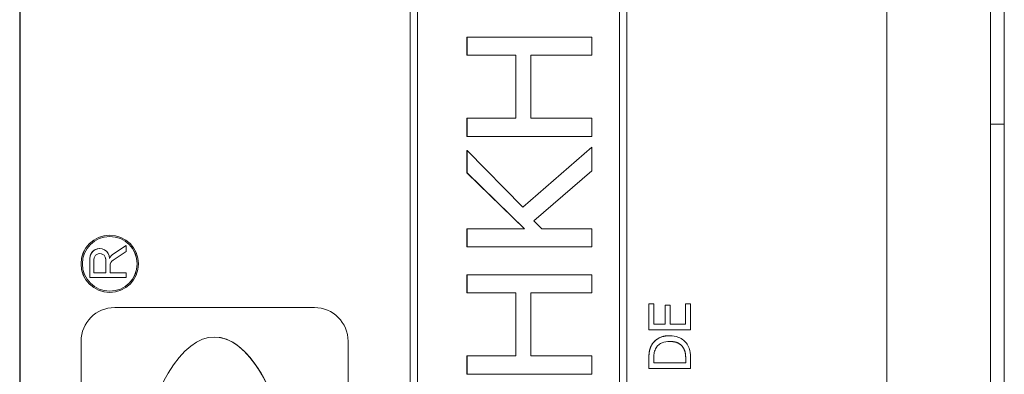
# Model space of a CAD drawing. Units: inches. Extents: x 0.1 to 10.9, y 0.1 to 8.4.
# Drawn here: x 7.6 to 7.8, y 4.6 to 4.7 of the extents above; entities that cross this region are included whole.
import ezdxf

# ---------------------------------------------------------------- set-up
doc = ezdxf.new("R2010")
doc.units = ezdxf.units.IN
doc.header["$MEASUREMENT"] = 0
doc.layers.add('Visible (ANSI)', color=7, linetype='Continuous', lineweight=5)
doc.layers.add('Visible Narrow (ANSI)', color=7, linetype='Continuous', lineweight=5)

msp = doc.modelspace()

# ---------------------------------------------------------------- linework, layer by layer
at = {"layer": 'Visible (ANSI)'}
for p, q in [((7.62063, 4.93105), (7.62063, 4.54824)), ((7.62071, 4.93105), (7.62071, 4.54824)), ((7.7574, 4.54824), (7.7574, 4.93105)), ((7.77373, 4.44182), (7.77373, 4.92372)), ((7.68222, 4.91738), (7.68222, 4.56191)), ((7.68222, 4.56191), (7.68222, 4.91738)), ((7.7164, 4.56191), (7.7164, 4.91738)), ((7.68339, 4.56307), (7.68339, 4.91622)), ((7.71523, 4.56307), (7.71523, 4.91622)), ((7.71524, 4.91622), (7.71524, 4.56307)), ((7.77592, 4.68496), (7.77592, 4.72904)), ((7.69117, 4.69873), (7.69118, 4.69873)), ((7.69117, 4.69586), (7.69117, 4.69873)), ((7.71086, 4.69873), (7.69118, 4.69873)), ((7.69118, 4.69873), (7.69118, 4.69586)), ((7.71086, 4.69586), (7.71086, 4.69873)), ((7.69117, 4.69586), (7.69118, 4.69586)), ((7.69118, 4.69586), (7.6989, 4.69586)), ((7.69889, 4.68592), (7.69889, 4.69586)), ((7.6989, 4.69586), (7.6989, 4.68592)), ((7.70123, 4.69586), (7.71086, 4.69586)), ((7.70123, 4.68592), (7.70123, 4.69586)), ((7.69117, 4.68592), (7.69118, 4.68592)), ((7.69117, 4.68305), (7.69117, 4.68592)), ((7.6989, 4.68592), (7.69118, 4.68592)), ((7.69118, 4.68592), (7.69118, 4.68305)), ((7.71086, 4.68592), (7.70123, 4.68592)), ((7.71086, 4.68305), (7.71086, 4.68592)), ((7.77373, 4.68496), (7.77592, 4.68496)), ((7.77373, 4.68496), (7.77592, 4.68496)), ((7.77373, 4.68496), (7.77592, 4.68496)), ((7.77592, 4.63027), (7.77592, 4.68496)), ((7.69117, 4.68305), (7.69118, 4.68305)), ((7.69118, 4.68305), (7.71086, 4.68305)), ((7.69117, 4.68082), (7.69118, 4.68082)), ((7.69117, 4.67732), (7.69117, 4.68082)), ((7.69997, 4.67188), (7.69118, 4.68082)), ((7.69118, 4.68082), (7.69118, 4.67732)), ((7.71086, 4.68134), (7.69997, 4.67188)), ((7.69997, 4.67188), (7.71086, 4.68134)), ((7.71086, 4.67761), (7.71086, 4.68134)), ((7.71086, 4.68134), (7.71086, 4.68134)), ((7.69117, 4.67732), (7.69118, 4.67732)), ((7.70023, 4.66847), (7.69117, 4.67732)), ((7.69118, 4.67732), (7.70024, 4.66847)), ((7.70171, 4.66973), (7.71086, 4.67761)), ((7.703, 4.66847), (7.70171, 4.66973)), ((7.69117, 4.66847), (7.69118, 4.66847)), ((7.69117, 4.6656), (7.69117, 4.66847)), ((7.70024, 4.66847), (7.69118, 4.66847)), ((7.69118, 4.66847), (7.69118, 4.6656)), ((7.71086, 4.66847), (7.703, 4.66847)), ((7.71086, 4.6656), (7.71086, 4.66847)), ((7.63483, 4.66746), (7.63484, 4.66746)), ((7.63325, 4.66534), (7.63325, 4.66534)), ((7.63538, 4.66354), (7.63744, 4.66488)), ((7.63744, 4.66584), (7.63543, 4.66454)), ((7.63543, 4.66454), (7.63744, 4.66584)), ((7.63744, 4.66584), (7.63744, 4.66584)), ((7.63744, 4.66488), (7.63744, 4.66584)), ((7.69117, 4.6656), (7.69118, 4.6656)), ((7.69118, 4.6656), (7.71086, 4.6656)), ((7.63169, 4.66377), (7.63169, 4.66078)), ((7.63169, 4.66078), (7.63169, 4.66377)), ((7.63234, 4.66154), (7.63234, 4.66363)), ((7.6342, 4.66154), (7.6342, 4.66363)), ((7.63421, 4.66363), (7.63421, 4.66154)), ((7.63488, 4.66154), (7.63488, 4.66262)), ((7.63169, 4.66078), (7.63169, 4.66078)), ((7.63169, 4.66078), (7.63744, 4.66078)), ((7.63421, 4.66154), (7.63234, 4.66154)), ((7.63744, 4.66154), (7.63488, 4.66154)), ((7.63744, 4.66078), (7.63744, 4.66154)), ((7.69117, 4.66122), (7.69118, 4.66122)), ((7.69117, 4.65835), (7.69117, 4.66122)), ((7.71086, 4.66122), (7.69118, 4.66122)), ((7.69118, 4.66122), (7.69118, 4.65835)), ((7.71086, 4.65835), (7.71086, 4.66122)), ((7.63483, 4.65841), (7.63484, 4.65841)), ((7.69117, 4.65835), (7.69118, 4.65835)), ((7.69118, 4.65835), (7.6989, 4.65835)), ((7.69889, 4.64841), (7.69889, 4.65835)), ((7.6989, 4.65835), (7.6989, 4.64841)), ((7.70123, 4.65835), (7.71086, 4.65835)), ((7.70123, 4.64841), (7.70123, 4.65835)), ((7.66711, 4.65603), (7.63562, 4.65603)), ((7.63562, 4.65603), (7.63562, 4.65603)), ((7.72064, 4.65665), (7.71986, 4.65665)), ((7.71986, 4.65665), (7.71986, 4.65665)), ((7.71986, 4.65665), (7.71986, 4.65255)), ((7.71986, 4.65255), (7.71986, 4.65665)), ((7.72064, 4.65342), (7.72064, 4.65665)), ((7.72243, 4.65644), (7.72244, 4.65644)), ((7.72243, 4.65342), (7.72243, 4.65644)), ((7.72321, 4.65644), (7.72244, 4.65644)), ((7.72244, 4.65644), (7.72244, 4.65342)), ((7.72321, 4.65342), (7.72321, 4.65644)), ((7.72643, 4.65665), (7.72565, 4.65665)), ((7.72565, 4.65665), (7.72565, 4.65665)), ((7.72565, 4.65665), (7.72565, 4.65342)), ((7.72565, 4.65342), (7.72565, 4.65665)), ((7.72643, 4.65255), (7.72643, 4.65665)), ((7.71986, 4.65255), (7.71986, 4.65255)), ((7.71986, 4.65255), (7.72643, 4.65255)), ((7.72244, 4.65342), (7.72064, 4.65342)), ((7.72565, 4.65342), (7.72321, 4.65342)), ((7.72315, 4.6516), (7.72315, 4.6516)), ((7.63031, 4.56665), (7.63031, 4.65073)), ((7.63032, 4.65073), (7.63032, 4.56665)), ((7.67242, 4.56665), (7.67242, 4.65073)), ((7.72523, 4.64978), (7.72523, 4.64978)), ((7.69117, 4.64841), (7.69118, 4.64841)), ((7.69117, 4.64554), (7.69117, 4.64841)), ((7.6989, 4.64841), (7.69118, 4.64841)), ((7.69118, 4.64841), (7.69118, 4.64554)), ((7.71086, 4.64841), (7.70123, 4.64841)), ((7.71086, 4.64554), (7.71086, 4.64841)), ((7.71986, 4.64792), (7.71986, 4.64643)), ((7.71986, 4.64643), (7.71986, 4.64792)), ((7.72062, 4.6473), (7.72062, 4.64796)), ((7.72567, 4.64796), (7.72567, 4.6473)), ((7.72567, 4.6473), (7.72567, 4.64796)), ((7.72643, 4.64643), (7.72643, 4.64794)), ((7.71986, 4.64643), (7.71986, 4.64643)), ((7.71986, 4.64643), (7.72643, 4.64643)), ((7.72567, 4.6473), (7.72062, 4.6473)), ((7.69117, 4.64554), (7.69118, 4.64554)), ((7.69118, 4.64554), (7.71086, 4.64554))]:
    msp.add_line(p, q, dxfattribs=at)
for centre, major_axis, ratio, start_param, end_param in [((7.63483, 4.66294), (0, -0.00453), 0.999848, 3.141593, 6.283185), ((7.63483, 4.66294), (0, -0.00432), 0.999848, 0.000442, 3.14115), ((7.63325, 4.66378), (-0.00001, 0.00156), 0.999848, 6.273969, 7.853982), ((7.63325, 4.66378), (-0.00001, 0.00156), 0.999848, 4.712389, 7.853982), ((7.63327, 4.66363), (0, 0.000934), 0.999848, 4.712389, 7.853982), ((7.63327, 4.66363), (0, 0.000934), 0.999848, 4.712389, 6.281141), ((7.63635, 4.66312), (-0.00092, 0.00141), 0.999938, 0, 0.582284), ((7.63635, 4.66312), (0.00068, 0.00154), 0.999898, 0.993983, 1.570796), ((7.63598, 4.66262), (0, 0.0011), 0.999848, 0.575959, 1.570796), ((7.63562, 4.65073), (0, 0.00531), 0.999848, 0, 1.570796), ((7.63562, 4.65073), (0, 0.00531), 0.999848, 0, 1.570796), ((7.66711, 4.65073), (0, 0.00531), 0.999848, 4.712389, 6.283185), ((7.65137, 4.60869), (0, -0.0427), 0.343143, 1.570796, 4.712389), ((7.65136, 4.60869), (0, -0.0427), 0.343143, 1.601257, 3.141462)]:
    msp.add_ellipse(centre, major_axis=major_axis, ratio=ratio, start_param=start_param, end_param=end_param, dxfattribs=at)
for major_axis in [(0, 0.00453), (0, -0.00432)]:
    msp.add_ellipse((7.63484, 4.66294), major_axis=major_axis, ratio=0.999848, dxfattribs=at)
for points, degree in [([(7.77592, 4.68496), (7.77592, 4.68496), (7.77592, 4.68496), (7.77592, 4.68496)], 3), ([(7.72038, 4.65027), (7.7208, 4.65091), (7.72219, 4.6516), (7.72315, 4.6516)], 2), ([(7.71986, 4.64792), (7.71986, 4.64885), (7.72014, 4.6499), (7.72038, 4.65027)], 2), ([(7.72567, 4.64796), (7.72567, 4.64854), (7.72548, 4.64942), (7.72523, 4.64978)], 2)]:
    msp.add_open_spline(points, degree=degree, dxfattribs=at)
for points, degree, knots in [([(7.72315, 4.6516), (7.72278, 4.6516), (7.72241, 4.65156), (7.72166, 4.65136), (7.72138, 4.6512), (7.72086, 4.65085), (7.7206, 4.65059), (7.72039, 4.65027)], 3, [-0.02955213, -0.02955213, -0.02955213, -0.02955213, -0.02187529, -0.02187529, -0.01324739, -0.01324739, 0, 0, 0, 0]), ([(7.7259, 4.65026), (7.72574, 4.6505), (7.72555, 4.65071), (7.72508, 4.65108), (7.72481, 4.65123), (7.72411, 4.65152), (7.72363, 4.6516), (7.72315, 4.6516)], 3, [-0.03484746, -0.03484746, -0.03484746, -0.03484746, -0.02638549, -0.02638549, -0.01684101, -0.01684101, 0, 0, 0, 0]), ([(7.72039, 4.65027), (7.72021, 4.65), (7.72009, 4.64969), (7.71996, 4.64921), (7.71986, 4.64881), (7.71986, 4.64792)], 3, [-0.08890856, -0.08890856, -0.08890856, -0.08890856, -0.03077019, -0.03077019, 0, 0, 0, 0]), ([(7.72062, 4.64796), (7.72062, 4.64849), (7.72067, 4.64879), (7.72077, 4.64922), (7.72087, 4.64946), (7.72101, 4.6497)], 3, [-0.01525703, -0.01525703, -0.01525703, -0.01525703, -0.0094595, -0.0094595, 0, 0, 0, 0]), ([(7.72101, 4.6497), (7.72112, 4.64988), (7.72125, 4.65003), (7.72158, 4.6503), (7.72176, 4.65041), (7.72233, 4.65064), (7.72274, 4.65069), (7.72314, 4.65069)], 3, [-0.02857159, -0.02857159, -0.02857159, -0.02857159, -0.02134513, -0.02134513, -0.01399628, -0.01399628, 0, 0, 0, 0]), ([(7.72314, 4.65069), (7.72343, 4.65069), (7.72374, 4.65067), (7.72421, 4.65055), (7.72446, 4.65047), (7.72491, 4.65017), (7.72509, 4.64999), (7.72523, 4.64978)], 3, [-0.03448012, -0.03448012, -0.03448012, -0.03448012, -0.01905919, -0.01905919, -0.0089241, -0.0089241, 0, 0, 0, 0]), ([(7.72523, 4.64978), (7.72492, 4.65024), (7.7239, 4.65069), (7.72314, 4.65069)], 2, [0, 0, 0, 1, 1.997506, 1.997506, 1.997506]), ([(7.72523, 4.64978), (7.72532, 4.64966), (7.72539, 4.64953), (7.72553, 4.64921), (7.72556, 4.64906), (7.72565, 4.64865), (7.72567, 4.6483), (7.72567, 4.64796)], 3, [-0.01617884, -0.01617884, -0.01617884, -0.01617884, -0.01431089, -0.01431089, -0.01168318, -0.01168318, 0, 0, 0, 0]), ([(7.72643, 4.64794), (7.72643, 4.64835), (7.7264, 4.64884), (7.72628, 4.64943), (7.72619, 4.6498), (7.7259, 4.65026)], 3, [-0.06114308, -0.06114308, -0.06114308, -0.06114308, -0.01900275, -0.01900275, 0, 0, 0, 0])]:
    msp.add_open_spline(points, degree=degree, knots=knots, dxfattribs=at)
at = {"layer": 'Visible Narrow (ANSI)'}
for p, q in [((7.63169, 4.66377), (7.63169, 4.66377)), ((7.6342, 4.66363), (7.63421, 4.66363)), ((7.63543, 4.66454), (7.63543, 4.66454)), ((7.63031, 4.65073), (7.63032, 4.65073)), ((7.72038, 4.65027), (7.72039, 4.65027)), ((7.71986, 4.64792), (7.71986, 4.64792)), ((7.72567, 4.64796), (7.72567, 4.64796))]:
    msp.add_line(p, q, dxfattribs=at)

doc.saveas('drawing.dxf')
